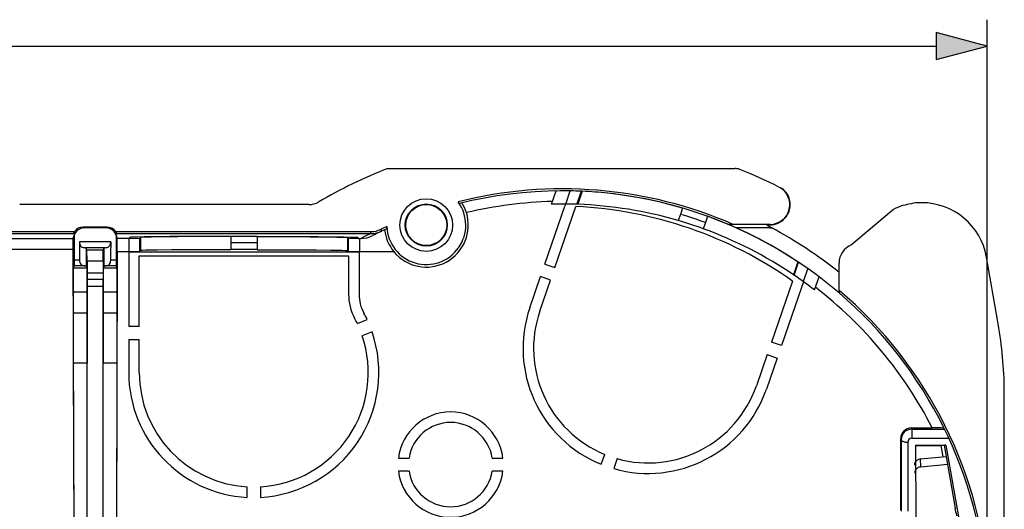
# Model space of a CAD drawing. Extents: x 0 to 420, y 0 to 297.
# Drawn here: x 152 to 190, y 139 to 158 of the extents above; entities that cross this region are included whole.
import ezdxf

# ---------------------------------------------------------------- set-up
doc = ezdxf.new("R2010")
doc.units = 0
doc.layers.get('0').update_dxf_attribs({"linetype": 'CONTINUOUS'})

msp = doc.modelspace()

# ---------------------------------------------------------------- linework, layer by layer
at = {"color": 7}
for p, q in [((189.019836, 136.090424), (189.019836, 157.805908)), ((98.205994, 156.805908), (187.087982, 156.805908)), ((166.259033, 152.154205), (179.440109, 152.154205)), ((181.256134, 151.377258), (181.115692, 151.448853)), ((172.481293, 150.798691), (172.654739, 151.302399)), ((173.021072, 150.803726), (173.192474, 151.301514)), ((173.444733, 150.794617), (173.6147, 151.288254)), ((173.645844, 151.286835), (173.475967, 150.793503)), ((173.6147, 151.288254), (173.645844, 151.286835)), ((163.26062, 150.779205), (152.28334, 150.779205)), ((168.979858, 150.821976), (168.934113, 150.887817)), ((172.225372, 148.519638), (172.984924, 150.725555)), ((172.603577, 148.38942), (173.402924, 150.710861)), ((173.011871, 150.803787), (172.984924, 150.725555)), ((173.475967, 150.793503), (173.444733, 150.794617)), ((186.529114, 150.854218), (186.381287, 150.854218)), ((177.371704, 150.41156), (177.290222, 150.174927)), ((177.453186, 150.648193), (177.371704, 150.41156)), ((178.403473, 150.336472), (178.322067, 150.100067)), ((185.3853, 150.528427), (183.867737, 149.255051)), ((166.228302, 149.863098), (166.223236, 149.943115)), ((178.322067, 150.100067), (178.240662, 149.863647)), ((180.777939, 150.029205), (179.376572, 150.029205)), ((180.655365, 149.999084), (180.777939, 149.934372)), ((180.777939, 150.008408), (180.777939, 150.029205)), ((180.777939, 149.898193), (180.777939, 149.934372)), ((180.777939, 149.934372), (180.841187, 149.900467)), ((149.929688, 149.756165), (154.364182, 149.756165)), ((149.929688, 149.681152), (154.323746, 149.681152)), ((154.346985, 149.61998), (154.304977, 149.492844)), ((154.323746, 149.681152), (154.346985, 149.634689)), ((154.346985, 149.634689), (154.35434, 149.61998)), ((154.346985, 149.61998), (154.35434, 149.61998)), ((154.346985, 149.61998), (154.346985, 148.671173)), ((155.601395, 149.92778), (154.692581, 149.92778)), ((154.692581, 149.92778), (154.725098, 149.904221)), ((154.725098, 149.904221), (154.733307, 149.898071)), ((155.560669, 149.898071), (154.733307, 149.898071)), ((155.568878, 149.904221), (155.560669, 149.898071)), ((155.568878, 149.904221), (155.601395, 149.92778)), ((155.929794, 149.756165), (165.614288, 149.756165)), ((155.946991, 149.634689), (155.939636, 149.61998)), ((155.939636, 149.61998), (155.946991, 149.61998)), ((155.970215, 149.681152), (155.946991, 149.634689)), ((155.946991, 149.61998), (155.987259, 149.498108)), ((155.946991, 149.61998), (155.946991, 148.671173)), ((155.970215, 149.681152), (165.614288, 149.681152)), ((160.296997, 149.576645), (161.296997, 149.576645)), ((160.296997, 149.576645), (160.296997, 149.328842)), ((161.296997, 149.576645), (161.296997, 149.328842)), ((165.614288, 149.681152), (165.614288, 149.756165)), ((166.039093, 149.775833), (166.007233, 149.843735)), ((180.777939, 149.898193), (179.487701, 149.898193)), ((150.318375, 149.492844), (154.304977, 149.492844)), ((154.304977, 149.492844), (154.304993, 149.09285)), ((154.55368, 149.361847), (154.554321, 149.144897)), ((155.74028, 149.361847), (154.55368, 149.361847)), ((155.74028, 149.361847), (155.739655, 149.144897)), ((155.985809, 148.998093), (155.987259, 149.498108)), ((156.43071, 149.498108), (155.987259, 149.498108)), ((156.467438, 149.534836), (156.43071, 149.498108)), ((156.43071, 149.498108), (156.834259, 149.501633)), ((156.43071, 149.498108), (156.43071, 148.998093)), ((156.834259, 149.501633), (156.867416, 149.534805)), ((156.834259, 149.501633), (156.834259, 149.001617)), ((156.867416, 149.534805), (156.867416, 149.034775)), ((160.296997, 149.328842), (160.296997, 149.074448)), ((161.296997, 149.328842), (160.296997, 149.328842)), ((161.296997, 149.328842), (161.296997, 149.074448)), ((164.75972, 149.501633), (164.726562, 149.534805)), ((164.726562, 149.534805), (164.726562, 149.034775)), ((164.75972, 149.501633), (165.163086, 149.498291)), ((164.75972, 149.501633), (164.75972, 149.001617)), ((165.126526, 149.534836), (165.163086, 149.498291)), ((165.163086, 149.498291), (165.184265, 149.498108)), ((165.184265, 149.498108), (165.236145, 149.498108)), ((165.184265, 149.498108), (165.184265, 148.998093)), ((150.318375, 149.09285), (154.304993, 149.09285)), ((154.304993, 149.09285), (154.344757, 135.421677)), ((154.554321, 149.144897), (154.555695, 148.671173)), ((154.770721, 149.142212), (154.805878, 149.141785)), ((155.523254, 149.142212), (154.770721, 149.142212)), ((154.805878, 149.141785), (154.807892, 148.451096)), ((154.835052, 149.054214), (154.805878, 149.141785)), ((154.842041, 148.631027), (154.835052, 149.054214)), ((155.458908, 149.054214), (154.835052, 149.054214)), ((155.451935, 148.631027), (155.458908, 149.054214)), ((155.458908, 149.054214), (155.488098, 149.141785)), ((155.486084, 148.451096), (155.488098, 149.141785)), ((155.523254, 149.142212), (155.488098, 149.141785)), ((155.738281, 148.671173), (155.739655, 149.144897)), ((155.988678, 148.989365), (155.949219, 135.421677)), ((155.985809, 148.998093), (155.988678, 148.989365)), ((155.985809, 148.998093), (156.43071, 148.998093)), ((156.421982, 148.989365), (155.988678, 148.989365)), ((156.421982, 148.989365), (156.425476, 148.992859)), ((156.421982, 148.989365), (156.421982, 148.829208)), ((156.421982, 148.829208), (156.421982, 146.154205)), ((156.425476, 148.992859), (165.168488, 148.992859)), ((156.43071, 148.998093), (156.834259, 149.001617)), ((156.821991, 146.154205), (156.821991, 148.829208)), ((156.821991, 148.829208), (164.771988, 148.829208)), ((156.834259, 149.001617), (156.867416, 149.034775)), ((160.296997, 149.068497), (160.296997, 149.074448)), ((161.296997, 149.074448), (160.296997, 149.074448)), ((161.296997, 149.074448), (161.296997, 149.068497)), ((164.75972, 149.001617), (164.726562, 149.034775)), ((164.75972, 149.001617), (165.184265, 148.998093)), ((164.771988, 148.829208), (164.771988, 147.372803)), ((165.171997, 148.989365), (165.168488, 148.992859)), ((165.171997, 148.989365), (165.171997, 147.372803)), ((166.489929, 148.989365), (165.171997, 148.989365)), ((165.184265, 148.998093), (166.488419, 148.998093)), ((166.489929, 148.989365), (166.488419, 148.998093)), ((154.316742, 148.362656), (154.3461, 148.451538)), ((154.346985, 148.671173), (154.3461, 148.451538)), ((154.772736, 148.451538), (154.3461, 148.451538)), ((154.555695, 148.671173), (154.346985, 148.671173)), ((154.772736, 148.451538), (154.807892, 148.451096)), ((154.807892, 148.451096), (154.837372, 148.362656)), ((155.451935, 148.631027), (154.842041, 148.631027)), ((154.842041, 148.631027), (154.842041, 148.180771)), ((155.451935, 148.631027), (155.451935, 148.180771)), ((155.486084, 148.451096), (155.456604, 148.362656)), ((155.52124, 148.451538), (155.486084, 148.451096)), ((155.947876, 148.451538), (155.52124, 148.451538)), ((155.946991, 148.671173), (155.738281, 148.671173)), ((155.946991, 148.671173), (155.947876, 148.451538)), ((155.977234, 148.362656), (155.947876, 148.451538)), ((172.225372, 148.519638), (172.603577, 148.38942)), ((181.834717, 148.605591), (181.666321, 148.116516)), ((181.691956, 148.099136), (181.860443, 148.588455)), ((181.860443, 148.588455), (181.834717, 148.605591)), ((183.396988, 147.52356), (183.396988, 148.558975)), ((189.417206, 146.403458), (188.99295, 148.789749)), ((154.316742, 148.362656), (154.346985, 148.362656)), ((154.316742, 148.362656), (154.316742, 147.454208)), ((154.837372, 148.362656), (154.346985, 148.362656)), ((154.837372, 148.362656), (154.839996, 147.454208)), ((154.842041, 148.180771), (154.842651, 147.93457)), ((155.451935, 148.180771), (154.842041, 148.180771)), ((155.451935, 148.180771), (155.451324, 147.93457)), ((155.456604, 148.362656), (155.453964, 147.454208)), ((155.946991, 148.362656), (155.456604, 148.362656)), ((155.946991, 148.362656), (155.977234, 148.362656)), ((155.977234, 148.362656), (155.977234, 147.454208)), ((181.666321, 148.116516), (181.691956, 148.099136)), ((182.205673, 148.351593), (182.035934, 147.858627)), ((154.846985, 147.671249), (154.842651, 147.93457)), ((155.451324, 147.93457), (154.842651, 147.93457)), ((155.446991, 147.671249), (155.451324, 147.93457)), ((171.65564, 146.86499), (172.062592, 148.04689)), ((172.033844, 146.734756), (172.440796, 147.916656)), ((172.440796, 147.916656), (172.062592, 148.04689)), ((181.628937, 147.878418), (180.82959, 145.556976)), ((182.043335, 147.853302), (181.967346, 147.632645)), ((182.464066, 147.539429), (182.635605, 148.037613)), ((154.316742, 147.454208), (154.346985, 147.454208)), ((154.316742, 147.454208), (154.319061, 146.654205)), ((154.839996, 147.454208), (154.346985, 147.454208)), ((154.839996, 147.454208), (154.839996, 146.654205)), ((154.846985, 122.637184), (154.846985, 147.671249)), ((155.446991, 147.671249), (154.846985, 147.671249)), ((155.446991, 122.637184), (155.446991, 147.671249)), ((155.453964, 147.454208), (155.453964, 146.654205)), ((155.946991, 147.454208), (155.453964, 147.454208)), ((155.946991, 147.454208), (155.977234, 147.454208)), ((155.977234, 147.454208), (155.974915, 146.654205)), ((181.967346, 147.632645), (181.207794, 145.426743)), ((183.396988, 147.52356), (183.396988, 147.42511)), ((154.319061, 146.654205), (154.346985, 146.654205)), ((154.319061, 146.654205), (154.319061, 144.754211)), ((154.839996, 146.654205), (154.346985, 146.654205)), ((154.839996, 146.654205), (154.845535, 144.754211)), ((155.453964, 146.654205), (155.448441, 144.754211)), ((155.946991, 146.654205), (155.453964, 146.654205)), ((155.946991, 146.654205), (155.974915, 146.654205)), ((155.974915, 146.654205), (155.974915, 144.754211)), ((165.104919, 146.262848), (165.476349, 146.412918)), ((156.821991, 146.154205), (156.421982, 146.154205)), ((165.663666, 145.949326), (165.292221, 145.799255)), ((156.421982, 145.654205), (156.421982, 144.404205)), ((156.421982, 145.654205), (156.821991, 145.654205)), ((156.821991, 144.404205), (156.821991, 145.654205)), ((181.207794, 145.426743), (180.82959, 145.556976)), ((180.666809, 145.084213), (180.259857, 143.902313)), ((180.666809, 145.084213), (181.045013, 144.953979)), ((154.319061, 144.754211), (154.346985, 144.754211)), ((154.319061, 144.754211), (154.346252, 135.404205)), ((154.845535, 144.754211), (154.346985, 144.754211)), ((154.845535, 125.554214), (154.845535, 144.754211)), ((155.448441, 125.554214), (155.448441, 144.754211)), ((155.946991, 144.754211), (155.448441, 144.754211)), ((155.946991, 144.754211), (155.974915, 144.754211)), ((155.974915, 144.754211), (155.947708, 135.404205)), ((181.045013, 144.953979), (180.638062, 143.772095)), ((189.671997, 126.430374), (189.671997, 143.878052)), ((186.139816, 142.297638), (186.933868, 142.297638)), ((186.156097, 142.24971), (186.140106, 142.297638)), ((186.156097, 142.24971), (187.404785, 142.24971)), ((186.156097, 142.24971), (186.156097, 141.906067)), ((185.740112, 139.179184), (185.740112, 141.897644)), ((185.75592, 141.850235), (185.740112, 141.897644)), ((185.75592, 141.850235), (185.752731, 139.141342)), ((186.00592, 141.756592), (186.002838, 139.138992)), ((186.156097, 141.906067), (187.567871, 141.906067)), ((186.297928, 141.6465), (186.315399, 141.629028)), ((186.297928, 141.6465), (186.307648, 138.889893)), ((186.297928, 141.6465), (187.451813, 141.6465)), ((186.317505, 141.034515), (186.315399, 141.629028)), ((186.315399, 141.629028), (187.276428, 141.629028)), ((187.394928, 141.640839), (187.276428, 141.629028)), ((187.351212, 141.204895), (187.276428, 141.629028)), ((187.451813, 141.6465), (187.394928, 141.640839)), ((187.816193, 139.251663), (187.394928, 141.640839)), ((187.451813, 141.6465), (188.099731, 137.97197)), ((166.662674, 141.154205), (167.066635, 141.154205)), ((170.227325, 141.154205), (170.631302, 141.154205)), ((174.36615, 140.914948), (174.496582, 141.293716)), ((174.969345, 141.130936), (174.838928, 140.752151)), ((186.486176, 141.118927), (187.469727, 141.216675)), ((186.497284, 140.818863), (186.486176, 141.118927)), ((167.066635, 140.654205), (166.662674, 140.654205)), ((170.631302, 140.654205), (170.227325, 140.654205)), ((186.497284, 140.818863), (187.521912, 140.9207)), ((160.921997, 139.660797), (160.921997, 140.061401)), ((161.421997, 140.061401), (161.421997, 139.660797)), ((187.816193, 139.251663), (187.79747, 139.207474)), ((187.79747, 139.207474), (187.868118, 138.957245))]:
    msp.add_line(p, q, dxfattribs=at)
msp.add_lwpolyline([(187.087982, 156.288269), (189.019836, 156.805908), (187.087982, 157.323547)], close=True, dxfattribs=at)
for points in [[(179.376572, 150.029205), (179.290466, 150.028778), (179.242157, 150.027985), (179.20845, 150.026871), (179.195709, 150.025665), (179.195496, 150.025543), (179.195496, 150.025406), (179.195709, 150.025284)], [(180.655365, 149.999084), (180.654877, 149.99942), (180.654755, 149.999588), (180.654755, 149.999847), (180.654846, 150.000015), (180.655273, 150.000366), (180.658569, 150.001373), (180.676392, 150.003571), (180.707001, 150.0056), (180.777939, 150.008408)], [(160.296997, 149.572037), (159.545853, 149.570679), (158.834015, 149.568176), (157.987671, 149.563248), (157.296463, 149.556732), (157.0065, 149.552765), (156.775497, 149.548508), (156.583267, 149.543182), (156.521332, 149.540451), (156.485489, 149.537964), (156.474686, 149.536713), (156.468658, 149.535461), (156.467712, 149.535034), (156.467438, 149.534836)], [(160.296997, 149.568512), (159.24762, 149.56601), (158.28363, 149.560867), (157.860703, 149.557297), (157.494431, 149.553085), (157.272278, 149.549667), (157.093323, 149.545959), (156.963379, 149.542038), (156.918335, 149.540009), (156.887253, 149.537949), (156.870453, 149.535873), (156.867996, 149.535156), (156.867416, 149.534805)], [(161.296997, 149.572037), (162.048126, 149.570679), (162.759964, 149.568176), (163.606293, 149.563248), (164.297516, 149.556732), (164.587463, 149.552765), (164.818481, 149.548508), (165.010712, 149.543182), (165.072647, 149.540451), (165.10849, 149.537964), (165.119293, 149.536713), (165.125305, 149.535461), (165.126251, 149.535034), (165.126526, 149.534836)], [(161.296997, 149.568512), (162.346344, 149.56601), (163.310333, 149.560867), (163.733276, 149.557297), (164.099548, 149.553085), (164.321686, 149.549667), (164.500641, 149.545959), (164.6306, 149.542038), (164.675629, 149.540009), (164.706726, 149.537949), (164.723526, 149.535873), (164.725983, 149.535156), (164.726562, 149.534805)], [(154.55368, 149.361877), (154.556641, 149.318146), (154.565155, 149.278656), (154.579193, 149.243774), (154.598633, 149.213715), (154.623352, 149.18869), (154.653168, 149.168884), (154.687836, 149.15451), (154.727142, 149.145599), (154.770721, 149.142242)], [(155.523254, 149.142242), (155.566864, 149.145599), (155.60614, 149.15451), (155.640808, 149.168884), (155.670624, 149.18869), (155.695343, 149.213715), (155.714783, 149.243774), (155.728821, 149.278656), (155.737366, 149.318146), (155.740295, 149.361877)], [(160.296997, 149.068497), (159.473511, 149.066772), (158.711517, 149.063553), (158.045837, 149.058975), (157.508133, 149.053253), (157.262604, 149.049469), (157.073792, 149.045456), (156.944733, 149.04126), (156.892944, 149.038391), (156.877487, 149.036957), (156.869019, 149.035507), (156.867767, 149.035019), (156.867416, 149.034775)], [(161.296997, 149.068497), (162.120453, 149.066772), (162.882462, 149.063553), (163.548141, 149.058975), (164.085846, 149.053253), (164.33136, 149.049469), (164.520172, 149.045456), (164.649246, 149.04126), (164.701019, 149.038391), (164.716492, 149.036957), (164.724945, 149.035507), (164.726212, 149.035019), (164.726562, 149.034775)], [(154.555695, 148.671173), (154.558624, 148.627441), (154.567139, 148.587982), (154.581177, 148.55307), (154.600647, 148.52301), (154.625366, 148.497986), (154.655182, 148.47821), (154.68985, 148.463806), (154.729126, 148.454895), (154.772736, 148.451538)], [(155.52124, 148.451538), (155.56485, 148.454895), (155.604126, 148.463806), (155.638794, 148.47821), (155.66861, 148.497986), (155.693329, 148.52301), (155.712769, 148.55307), (155.726807, 148.587982), (155.735321, 148.627441), (155.738281, 148.671173)], [(185.75592, 141.85025), (185.758575, 141.836945), (185.766205, 141.823883), (185.778717, 141.811401), (185.795837, 141.799683), (185.81723, 141.789001), (185.842438, 141.779572), (185.870972, 141.771545), (185.902252, 141.765137), (185.935608, 141.760437), (185.970428, 141.757568), (186.00592, 141.756592)], [(186.486176, 141.118927), (186.452301, 141.113373), (186.419464, 141.103546), (186.388306, 141.08963), (186.359467, 141.07193), (186.333435, 141.050781), (186.310699, 141.02655), (186.291748, 140.999695), (186.276886, 140.970734), (186.266449, 140.940216), (186.260559, 140.908722), (186.259369, 140.876862)], [(186.497284, 140.818878), (186.463379, 140.813293), (186.430542, 140.803467), (186.399414, 140.789581), (186.370544, 140.771881), (186.344513, 140.750702), (186.321808, 140.726471), (186.302856, 140.699615), (186.287994, 140.670685), (186.277527, 140.640167), (186.271637, 140.608673), (186.270477, 140.576782)]]:
    msp.add_lwpolyline(points, dxfattribs=at)
for radius in [1, 0.8, 0.779201]:
    msp.add_circle((167.721985, 150.004211), radius, dxfattribs=at)
for centre, radius, start, end in [((172.896988, 135.154205), 18.25, 111.329065, 120.475958), ((179.440109, 151.654205), 0.5, 68.369046, 90.000003), ((172.896988, 135.154205), 18.25, 63.234499, 68.369046), ((180.777939, 150.779205), 0.75, 269.999997, 63.234499), ((172.896988, 135.154205), 16.225, 66.461955, 104.137217), ((172.896988, 135.154205), 16.15, 49.446728, 104.036875), ((172.896988, 135.154205), 16.15, 87.452895, 88.951616), ((172.896988, 135.154205), 16.15, 73.613381, 87.342328), ((180.777939, 150.779205), 0.765722, 293.904321, 51.353727), ((163.26062, 151.529205), 0.75, 269.999997, 300.475953), ((167.721985, 150.004211), 1.5, 182.334431, 36.090928), ((167.782578, 150.026337), 1.531707, 17.049496, 32.349907), ((172.896988, 135.154205), 15.75, 91.385909, 103.399645), ((172.896988, 135.154205), 15.65, 87.994256, 91.522021), ((172.646988, 135.154205), 15.575, 54.781942, 87.21806), ((172.896988, 135.154205), 15.65, 73.696935, 87.87983), ((186.028076, 149.76239), 1, 106.443533, 130.000001), ((186.877289, 146.885086), 4, 97.12333, 106.443533), ((186.529114, 148.35173), 2.502478, 10.080669, 90.000003), ((167.721985, 150.004211), 1.596212, 219.478406, 17.171063), ((172.896988, 135.154205), 15.9, 70.049997, 73.654499), ((172.896988, 135.154205), 16.15, 56.39803, 70.064702), ((172.896988, 135.154205), 16.225, 114.288121, 115.127756), ((172.896988, 135.154205), 15.65, 70.03482, 73.696935), ((180.75293, 150.83345), 0.825429, 271.736375, 293.965902), ((154.667084, 149.543747), 0.369922, 144.960151, 158.155967), ((154.733368, 149.500824), 0.397272, 90.009879, 162.54879), ((154.692566, 149.527771), 0.399997, 89.999647, 145.183457), ((155.560608, 149.500824), 0.397272, 17.451214, 89.990126), ((155.601395, 149.527771), 0.399997, 34.816548, 90.000351), ((155.626892, 149.543747), 0.369922, 21.844033, 35.039854), ((172.897034, 134.154144), 17.150113, 115.128316, 116.531934), ((165.23613, 150.498474), 1.000365, 270.000599, 296.531355), ((165.614288, 150.681519), 0.925359, 270.000332, 295.127977), ((165.614304, 150.681488), 1.00033, 269.999588, 295.127942), ((172.896988, 135.154205), 16.15, 114.38847, 116.53136), ((167.721985, 150.004211), 1.591849, 186.53792, 219.201374), ((172.896988, 135.154205), 15.65, 55.920617, 70.03482), ((180.777939, 150.779205), 0.881004, 269.999991, 274.117625), ((172.896988, 135.154205), 16.75, 51.180745, 61.687441), ((184.146988, 148.558975), 0.75, 111.859347, 180.000005), ((172.896988, 135.154205), 16.15, 54.803003, 56.288388), ((172.896988, 135.154205), 15.65, 52.315356, 55.807222), ((166.671997, 147.372803), 1.9, 179.999995, 208.357643), ((166.671997, 147.372803), 1.5, 180.000005, 208.357643), ((172.896988, 135.154205), 15.75, 26.971763, 52.438337), ((172.896988, 135.154205), 16.15, 3.32327, 49.446728), ((172.896988, 135.154205), 16.225, 3.32327, 49.672967), ((161.171997, 144.404205), 4.75, 25.016961, 28.357636), ((176.146851, 145.318542), 4.75, 161.000003, 247.98304), ((176.146851, 145.318542), 4.35, 161.000003, 247.705324), ((161.171997, 144.404205), 4.35, 25.294677, 28.357636), ((172.827316, 143.454132), 16.85, 1.441639, 10.080669), ((161.171997, 144.404205), 4.75, 273.01696, 18.983039), ((161.171997, 144.404205), 4.35, 273.294676, 18.705323), ((161.171997, 144.404205), 4.75, 180.000005, 266.983041), ((161.171997, 144.404205), 4.35, 180.000005, 266.705326), ((176.146851, 145.318542), 4.75, 254.016959, 341), ((176.146851, 145.318542), 4.35, 254.294674, 340.999998), ((168.646988, 140.904205), 2, 7.180755, 172.81925), ((168.646988, 140.904205), 1.6, 8.989299, 171.010697), ((186.140106, 141.897644), 0.399996, 90.000788, 180.001443), ((186.155823, 141.849716), 0.399956, 89.962757, 179.924272), ((187.061157, 125.44149), 16.856197, 88.906011, 90.432661), ((186.155823, 141.756073), 0.149953, 89.899968, 179.803063), ((168.646988, 140.904205), 2, 187.18075, 352.819245), ((168.646988, 140.904205), 1.6, 188.989303, 351.010701)]:
    msp.add_arc(centre, radius, start, end, dxfattribs=at)
msp.add_solid([(187.087982, 156.288269), (189.019836, 156.805908), (187.087982, 156.288269), (187.087982, 157.323547)], dxfattribs=at)

doc.saveas('drawing.dxf')
